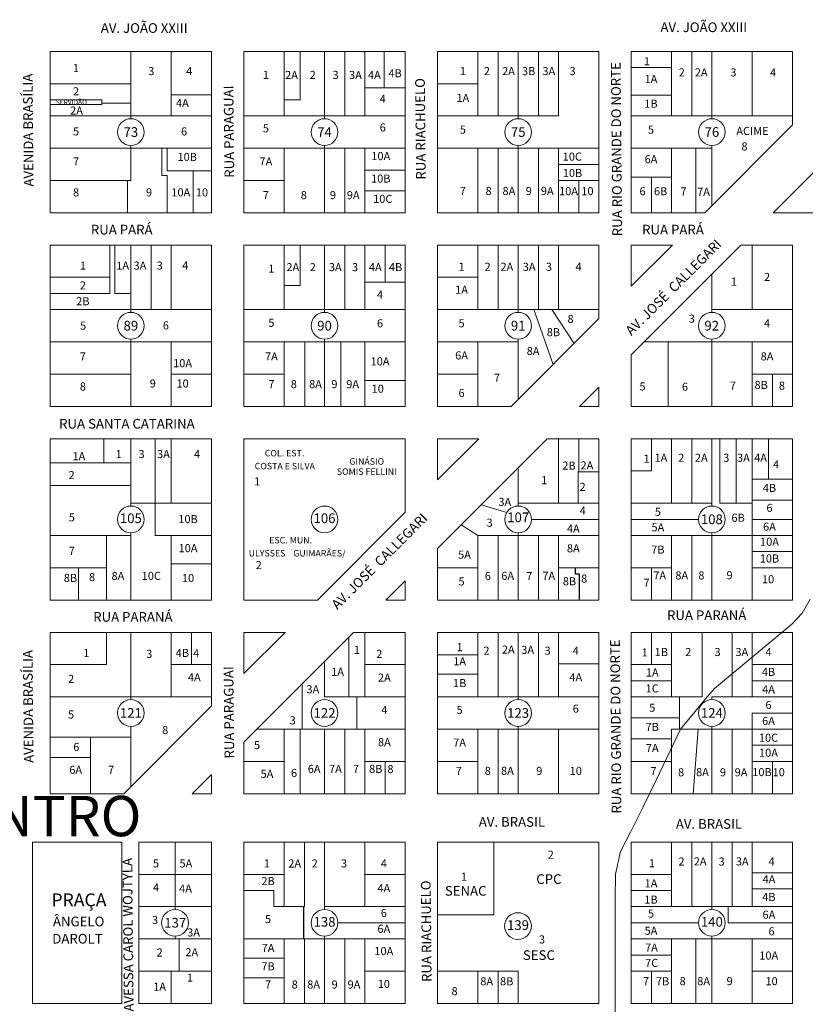
# Model space of a CAD drawing. Units: millimetres. Extents: x 855 to 7028, y 1016 to 5697.
# Drawn here: x 4116 to 4603, y 2930 to 3540 of the extents above; entities that cross this region are included whole.
import ezdxf
from ezdxf.enums import TextEntityAlignment as Align

# ---------------------------------------------------------------- set-up
doc = ezdxf.new("R2010")
doc.units = ezdxf.units.MM
doc.linetypes.add('CONTÍNUO', pattern=[0])
for name, color, linetype in [('00 - DEMARCAÇÃO DE QUADRAS', 3, 'Continuous'), ('00 - DIVISÃO DE LOTES', 251, 'Continuous'), ('00 - HIDROGRAFIA', 172, 'Continuous'), ('00 - INSTITUCIONAIS', 30, 'Continuous'), ('00 - NÚMERO LOTES', 7, 'CONTÍNUO'), ('00 - TEXTO BAIRROS', 5, 'Continuous'), ('00 - TEXTO RUAS', 7, 'Continuous')]:
    doc.layers.add(name, color=color, linetype=linetype)
doc.layers.add('00 - TEXTO QUADRAS', color=4, linetype='CONTÍNUO', lineweight=18)
doc.styles.get("Standard").update_dxf_attribs({"font": 'arial.ttf'})

msp = doc.modelspace()

# ---------------------------------------------------------------- linework, layer by layer
msp.add_line((4520.7, 3400.02), (4520.89, 3400.02))
at = {"layer": '00 - DEMARCAÇÃO DE QUADRAS', "lineweight": 5}
for p, q in [((4135.32, 3420.02), (4135.32, 3520.02)), ((4135.32, 3520.02), (4235.32, 3520.02)), ((4235.32, 3520.02), (4235.32, 3420.02)), ((4255.32, 3520.02), (4355.32, 3520.02)), ((4255.32, 3420.02), (4255.32, 3520.02)), ((4355.32, 3520.02), (4355.32, 3420.02)), ((4375.32, 3420.02), (4375.32, 3520.02)), ((4375.32, 3520.02), (4475.32, 3520.02)), ((4475.32, 3520.02), (4475.32, 3420.02)), ((4495.32, 3520.02), (4595.32, 3520.02)), ((4495.32, 3420.02), (4495.32, 3520.02)), ((4583.32, 3420.02), (4683.32, 3520.02)), ((4595.32, 3520.02), (4595.32, 3474.44)), ((4540.89, 3420.02), (4595.32, 3474.44)), ((4235.32, 3420.02), (4135.32, 3420.02)), ((4355.32, 3420.02), (4255.32, 3420.02)), ((4475.32, 3420.02), (4375.32, 3420.02)), ((4540.89, 3420.02), (4495.32, 3420.02)), ((4625.32, 3420.02), (4583.32, 3420.02)), ((4135.32, 3300.02), (4135.32, 3400.02)), ((4135.32, 3400.02), (4235.32, 3400.02)), ((4235.32, 3400.02), (4235.32, 3300.02)), ((4255.32, 3400.02), (4355.32, 3400.02)), ((4255.32, 3300.02), (4255.32, 3400.02)), ((4355.32, 3400.02), (4355.32, 3300.02)), ((4375.32, 3300.02), (4375.32, 3400.02)), ((4375.32, 3400.02), (4475.32, 3400.02)), ((4475.32, 3400.02), (4475.32, 3354.44)), ((4495.32, 3332.02), (4563.32, 3400.02)), ((4495.32, 3374.44), (4520.89, 3400.02)), ((4495.32, 3374.44), (4495.32, 3400.02)), ((4495.32, 3400.02), (4520.89, 3400.02)), ((4563.32, 3400.02), (4595.32, 3400.02)), ((4595.32, 3400.02), (4595.32, 3300.02)), ((4420.89, 3300.02), (4475.32, 3354.44)), ((4495.32, 3300.02), (4495.32, 3332.02)), ((4463.32, 3300.02), (4475.32, 3312.02)), ((4475.32, 3312.02), (4475.32, 3300.02)), ((4235.32, 3300.02), (4135.32, 3300.02)), ((4355.32, 3300.02), (4255.32, 3300.02)), ((4420.89, 3300.02), (4375.32, 3300.02)), ((4475.32, 3300.02), (4463.32, 3300.02)), ((4595.32, 3300.02), (4495.32, 3300.02)), ((4135.32, 3180.02), (4135.32, 3280.02)), ((4135.32, 3280.02), (4235.32, 3280.02)), ((4235.32, 3280.02), (4235.32, 3180.02)), ((4255.32, 3180.02), (4255.32, 3280.02)), ((4255.32, 3280.02), (4355.32, 3280.02)), ((4355.32, 3280.02), (4355.32, 3234.44)), ((4375.32, 3212.02), (4443.32, 3280.02)), ((4375.32, 3280.02), (4400.89, 3280.02)), ((4375.32, 3254.44), (4400.89, 3280.02)), ((4375.32, 3254.44), (4375.32, 3280.02)), ((4443.32, 3280.02), (4475.32, 3280.02)), ((4475.32, 3280.02), (4475.32, 3180.02)), ((4495.32, 3280.02), (4595.32, 3280.02)), ((4495.32, 3180.02), (4495.32, 3280.02)), ((4595.32, 3280.02), (4595.32, 3180.02)), ((4300.89, 3180.02), (4355.32, 3234.44)), ((4375.32, 3180.02), (4375.32, 3212.02)), ((4343.32, 3180.02), (4355.32, 3192.02)), ((4355.32, 3192.02), (4355.32, 3180.02)), ((4235.32, 3180.02), (4135.32, 3180.02)), ((4300.89, 3180.02), (4255.32, 3180.02)), ((4355.32, 3180.02), (4343.32, 3180.02)), ((4475.32, 3180.02), (4375.32, 3180.02)), ((4595.32, 3180.02), (4495.32, 3180.02)), ((4135.32, 3060.02), (4135.32, 3160.02)), ((4135.32, 3160.02), (4235.32, 3160.02)), ((4235.32, 3160.02), (4235.32, 3114.44)), ((4255.32, 3092.02), (4323.32, 3160.02)), ((4255.32, 3134.44), (4280.89, 3160.02)), ((4255.32, 3134.44), (4255.32, 3160.02)), ((4255.32, 3160.02), (4280.89, 3160.02)), ((4323.32, 3160.02), (4355.32, 3160.02)), ((4355.32, 3160.02), (4355.32, 3060.02)), ((4375.32, 3160.02), (4475.32, 3160.02)), ((4375.32, 3060.02), (4375.32, 3160.02)), ((4475.32, 3160.02), (4475.32, 3060.02)), ((4495.32, 3160.02), (4595.32, 3160.02)), ((4495.32, 3060.02), (4495.32, 3160.02)), ((4595.32, 3160.02), (4595.32, 3060.02)), ((4180.89, 3060.02), (4235.32, 3114.44)), ((4255.32, 3060.02), (4255.32, 3092.02)), ((4223.32, 3060.02), (4235.32, 3072.02)), ((4235.32, 3072.02), (4235.32, 3060.02)), ((4180.89, 3060.02), (4135.32, 3060.02)), ((4235.32, 3060.02), (4223.32, 3060.02)), ((4355.32, 3060.02), (4255.32, 3060.02)), ((4475.32, 3060.02), (4375.32, 3060.02)), ((4595.32, 3060.02), (4495.32, 3060.02)), ((4190.32, 3030.02), (4190.32, 2930.02)), ((4190.32, 3030.02), (4235.32, 3030.02)), ((4235.32, 3030.02), (4235.32, 2930.02)), ((4255.32, 2930.02), (4255.32, 3030.02)), ((4255.32, 3030.02), (4355.32, 3030.02)), ((4355.32, 3030.02), (4355.32, 2930.02)), ((4375.32, 3030.02), (4475.32, 3030.02)), ((4375.32, 2930.02), (4375.32, 3030.02)), ((4475.32, 3030.02), (4475.32, 2930.02)), ((4495.32, 3030.02), (4595.32, 3030.02)), ((4495.32, 2930.02), (4495.32, 3030.02)), ((4595.32, 3030.02), (4595.32, 2930.02)), ((4235.32, 2930.02), (4190.32, 2930.02)), ((4355.32, 2930.02), (4255.32, 2930.02)), ((4475.32, 2930.02), (4375.32, 2930.02)), ((4595.32, 2930.02), (4495.32, 2930.02))]:
    msp.add_line(p, q, dxfattribs=at)
msp.add_lwpolyline([(4124.33, 3030.02), (4179.69, 3030.02), (4179.69, 2930.02), (4124.33, 2930.02)], close=True, dxfattribs=at)
at = {"layer": '00 - DIVISÃO DE LOTES', "lineweight": 5}
for p, q in [((4185.32, 3520.02), (4185.32, 3478.29)), ((4210.32, 3520.02), (4210.32, 3480.02)), ((4280.32, 3480.02), (4280.32, 3520.02)), ((4290.32, 3490.02), (4290.32, 3520.02)), ((4305.32, 3478.29), (4305.32, 3520.02)), ((4317.82, 3480.02), (4317.82, 3520.02)), ((4330.32, 3480.02), (4330.32, 3520.02)), ((4342.32, 3497.52), (4342.32, 3520.02)), ((4400.32, 3520.02), (4400.32, 3480.02)), ((4412.82, 3520.02), (4412.82, 3480.02)), ((4425.32, 3520.02), (4425.32, 3478.29)), ((4437.82, 3520.02), (4437.82, 3480.02)), ((4450.32, 3520.02), (4450.32, 3480.02)), ((4520.32, 3480.02), (4520.32, 3520.02)), ((4532.82, 3480.02), (4532.82, 3520.02)), ((4545.32, 3478.29), (4545.32, 3520.02)), ((4570.32, 3480.02), (4570.32, 3520.02)), ((4495.32, 3510.02), (4520.32, 3510.02)), ((4185.32, 3500.02), (4135.32, 3500.02)), ((4330.32, 3497.52), (4355.32, 3497.52)), ((4375.32, 3500.02), (4400.32, 3500.02)), ((4210.32, 3493.02), (4235.32, 3493.02)), ((4495.32, 3492.82), (4520.32, 3492.82)), ((4167.32, 3490.02), (4135.32, 3490.02)), ((4167.32, 3487.02), (4135.32, 3487.02)), ((4167.32, 3487.02), (4167.32, 3490.02)), ((4185.32, 3488.02), (4167.32, 3488.02)), ((4280.32, 3490.02), (4290.32, 3490.02)), ((4235.32, 3480.02), (4135.32, 3480.02)), ((4255.32, 3480.02), (4355.32, 3480.02)), ((4375.32, 3480.02), (4450.32, 3480.02)), ((4495.32, 3480.02), (4595.32, 3480.02)), ((4235.32, 3460.02), (4135.32, 3460.02)), ((4185.32, 3461.74), (4185.32, 3440.02)), ((4204.52, 3460.02), (4204.52, 3443.02)), ((4207.82, 3460.02), (4207.82, 3446.02)), ((4355.32, 3460.02), (4255.32, 3460.02)), ((4280.32, 3420.02), (4280.32, 3460.02)), ((4305.32, 3420.02), (4305.32, 3461.74)), ((4317.82, 3420.02), (4317.82, 3460.02)), ((4330.32, 3420.02), (4330.32, 3460.02)), ((4475.32, 3460.02), (4375.32, 3460.02)), ((4400.32, 3460.02), (4400.32, 3420.02)), ((4412.82, 3460.02), (4412.82, 3420.02)), ((4425.32, 3461.74), (4425.32, 3420.02)), ((4437.82, 3460.02), (4437.82, 3420.02)), ((4450.32, 3460.02), (4450.32, 3420.02)), ((4545.32, 3460.02), (4495.32, 3460.02)), ((4520.32, 3420.02), (4520.32, 3460.02)), ((4535.32, 3420.02), (4535.32, 3460.02)), ((4545.32, 3424.44), (4545.32, 3461.74)), ((4475.32, 3450.02), (4450.32, 3450.02)), ((4207.82, 3443.02), (4204.52, 3443.02)), ((4235.32, 3446.02), (4207.82, 3446.02)), ((4207.82, 3443.02), (4207.82, 3420.02)), ((4223.82, 3446.02), (4223.82, 3420.02)), ((4355.32, 3446.52), (4330.32, 3446.52)), ((4520.32, 3442.02), (4495.32, 3442.02)), ((4507.82, 3420.02), (4507.82, 3442.02)), ((4185.32, 3440.02), (4135.32, 3440.02)), ((4183.32, 3440.02), (4183.32, 3420.02)), ((4280.32, 3440.02), (4255.32, 3440.02)), ((4475.32, 3440.02), (4450.32, 3440.02)), ((4462.82, 3440.02), (4462.82, 3420.02)), ((4355.32, 3433.52), (4330.32, 3433.52)), ((4172.32, 3370.02), (4172.32, 3400.02)), ((4175.32, 3370.02), (4175.32, 3400.02)), ((4185.32, 3358.29), (4185.32, 3400.02)), ((4197.82, 3360.02), (4197.82, 3400.02)), ((4210.32, 3360.02), (4210.32, 3400.02)), ((4280.32, 3360.02), (4280.32, 3400.02)), ((4290.32, 3375.02), (4290.32, 3400.02)), ((4305.32, 3358.29), (4305.32, 3400.02)), ((4317.82, 3360.02), (4317.82, 3400.02)), ((4330.32, 3360.02), (4330.32, 3400.02)), ((4342.82, 3377.02), (4342.82, 3400.02)), ((4400.32, 3360.02), (4400.32, 3400.02)), ((4412.82, 3360.02), (4412.82, 3400.02)), ((4425.32, 3358.29), (4425.32, 3400.02)), ((4437.82, 3360.02), (4437.82, 3400.02)), ((4450.32, 3360.02), (4450.32, 3400.02)), ((4570.32, 3400.02), (4570.32, 3360.02)), ((4545.32, 3382.02), (4545.32, 3358.29)), ((4135.32, 3380.02), (4172.32, 3380.02)), ((4280.32, 3375.02), (4290.32, 3375.02)), ((4330.32, 3377.02), (4355.32, 3377.02)), ((4375.32, 3380.02), (4400.32, 3380.02)), ((4135.32, 3370.02), (4172.32, 3370.02)), ((4175.32, 3370.02), (4185.32, 3370.02)), ((4135.32, 3360.02), (4235.32, 3360.02)), ((4255.32, 3360.02), (4355.32, 3360.02)), ((4375.32, 3360.02), (4475.32, 3360.02)), ((4446.89, 3326.01), (4435, 3360.02)), ((4459.97, 3339.09), (4446.08, 3360.02)), ((4595.32, 3360.02), (4545.32, 3360.02)), ((4235.32, 3340.02), (4135.32, 3340.02)), ((4185.32, 3300.02), (4185.32, 3341.74)), ((4210.32, 3300.02), (4210.32, 3340.02)), ((4355.32, 3340.02), (4255.32, 3340.02)), ((4280.32, 3300.02), (4280.32, 3340.02)), ((4293.12, 3300.02), (4293.12, 3340.02)), ((4305.32, 3300.02), (4305.32, 3341.74)), ((4315.32, 3300.02), (4315.32, 3340.02)), ((4330.32, 3300.02), (4330.32, 3340.02)), ((4425.32, 3340.02), (4375.32, 3340.02)), ((4400.32, 3300.02), (4400.32, 3340.02)), ((4425.32, 3304.44), (4425.32, 3341.74)), ((4595.32, 3340.02), (4503.32, 3340.02)), ((4518.23, 3300.02), (4518.23, 3340.02)), ((4545.32, 3341.74), (4545.32, 3300.02)), ((4570.32, 3340.02), (4570.32, 3300.02)), ((4185.32, 3320.02), (4135.32, 3320.02)), ((4210.32, 3320.02), (4235.32, 3320.02)), ((4280.32, 3320.02), (4255.32, 3320.02)), ((4400.32, 3320.02), (4375.32, 3320.02)), ((4595.32, 3320.02), (4570.32, 3320.02)), ((4582.82, 3320.02), (4582.82, 3300.02)), ((4355.32, 3316.02), (4330.32, 3316.02)), ((4168.66, 3280.02), (4168.66, 3265.02)), ((4185.32, 3280.02), (4185.32, 3238.29)), ((4200.32, 3280.02), (4200.32, 3220.02)), ((4210.32, 3280.02), (4210.32, 3240.02)), ((4450.32, 3280.02), (4450.32, 3240.02)), ((4462.82, 3280.02), (4462.82, 3259.52)), ((4507.82, 3260.02), (4507.82, 3280.02)), ((4520.32, 3240.02), (4520.32, 3280.02)), ((4532.82, 3240.02), (4532.82, 3280.02)), ((4545.32, 3238.29), (4545.32, 3280.02)), ((4550.32, 3240.02), (4550.32, 3280.02)), ((4560.32, 3240.02), (4560.32, 3280.02)), ((4570.32, 3180.02), (4570.32, 3280.02)), ((4580.32, 3255.02), (4580.32, 3280.02)), ((4135.32, 3265.02), (4185.32, 3265.02)), ((4425.32, 3262.02), (4425.32, 3238.29)), ((4462.52, 3259.52), (4462.52, 3240.02)), ((4462.52, 3259.52), (4475.32, 3259.52)), ((4495.32, 3260.02), (4507.82, 3260.02)), ((4595.32, 3255.02), (4570.32, 3255.02)), ((4135.32, 3251.02), (4185.32, 3251.02)), ((4185.32, 3240.02), (4235.32, 3240.02)), ((4425.32, 3240.02), (4475.32, 3240.02)), ((4495.32, 3240.02), (4545.32, 3240.02)), ((4550.32, 3240.02), (4570.32, 3240.02)), ((4595.32, 3242.02), (4570.32, 3242.02)), ((4402.35, 3239.05), (4418.18, 3234.2)), ((4433.6, 3230.02), (4475.32, 3230.02)), ((4495.32, 3230.02), (4537.05, 3230.02)), ((4595.32, 3230.02), (4570.32, 3230.02)), ((4185.32, 3221.74), (4185.32, 3180.02)), ((4389.98, 3226.68), (4400.32, 3220.02)), ((4425.32, 3221.74), (4425.32, 3180.02)), ((4545.32, 3180.02), (4545.32, 3221.74)), ((4185.32, 3220.02), (4135.32, 3220.02)), ((4170.32, 3220.02), (4170.32, 3180.02)), ((4235.32, 3220.02), (4200.32, 3220.02)), ((4210.32, 3220.02), (4210.32, 3180.02)), ((4400.32, 3220.02), (4400.32, 3180.02)), ((4475.32, 3220.02), (4400.32, 3220.02)), ((4412.82, 3220.02), (4412.82, 3180.02)), ((4437.82, 3220.02), (4437.82, 3180.02)), ((4450.32, 3220.02), (4450.32, 3180.02)), ((4595.32, 3220.02), (4495.32, 3220.02)), ((4520.32, 3180.02), (4520.32, 3220.02)), ((4532.82, 3180.02), (4532.82, 3220.02)), ((4595.32, 3210.02), (4570.32, 3210.02)), ((4170.32, 3200.02), (4135.32, 3200.02)), ((4152.82, 3200.02), (4152.82, 3180.02)), ((4235.32, 3202.52), (4210.32, 3202.52)), ((4400.32, 3200.02), (4375.32, 3200.02)), ((4475.32, 3200.02), (4450.32, 3200.02)), ((4520.32, 3200.02), (4495.32, 3200.02)), ((4507.82, 3180.02), (4507.82, 3200.02)), ((4595.32, 3200.02), (4570.32, 3200.02)), ((4170.32, 3140.02), (4170.32, 3160.02)), ((4185.32, 3118.29), (4185.32, 3160.02)), ((4210.32, 3120.02), (4210.32, 3160.02)), ((4222.82, 3140.02), (4222.82, 3160.02)), ((4320.32, 3157.02), (4320.32, 3120.02)), ((4330.32, 3160.02), (4330.32, 3120.02)), ((4400.32, 3120.02), (4400.32, 3160.02)), ((4412.82, 3120.02), (4412.82, 3160.02)), ((4425.32, 3118.29), (4425.32, 3160.02)), ((4437.82, 3120.02), (4437.82, 3160.02)), ((4450.32, 3120.02), (4450.32, 3160.02)), ((4507.82, 3140.02), (4507.82, 3160.02)), ((4520.32, 3120.02), (4520.32, 3160.02)), ((4539.32, 3120.02), (4539.32, 3160.02)), ((4557.82, 3120.02), (4557.82, 3160.02)), ((4570.32, 3160.02), (4570.32, 3120.02)), ((4375.32, 3146.02), (4400.32, 3146.02)), ((4135.32, 3140.02), (4170.32, 3140.02)), ((4210.32, 3140.02), (4235.32, 3140.02)), ((4305.32, 3142.02), (4305.32, 3120.02)), ((4355.32, 3140.02), (4330.32, 3140.02)), ((4450.32, 3140.52), (4475.32, 3140.52)), ((4495.32, 3140.02), (4520.32, 3140.02)), ((4570.32, 3140.02), (4595.32, 3140.02)), ((4375.32, 3134.02), (4400.32, 3134.02)), ((4291.4, 3100.02), (4291.4, 3128.09)), ((4495.32, 3130.02), (4520.32, 3130.02)), ((4570.32, 3130.02), (4595.32, 3130.02)), ((4135.32, 3120.02), (4235.32, 3120.02)), ((4355.32, 3120.02), (4305.32, 3120.02)), ((4325.32, 3120.02), (4325.32, 3100.02)), ((4375.32, 3120.02), (4475.32, 3120.02)), ((4495.32, 3120.02), (4539.32, 3120.02)), ((4525.32, 3120.02), (4525.32, 3100.02)), ((4545.32, 3120.02), (4595.32, 3120.02)), ((4545.32, 3120.02), (4545.32, 3118.29)), ((4495.32, 3107.02), (4525.32, 3107.02)), ((4570.32, 3110.02), (4570.32, 3060.02)), ((4570.32, 3110.02), (4595.32, 3110.02)), ((4185.32, 3064.44), (4185.32, 3101.74)), ((4355.32, 3100.02), (4263.32, 3100.02)), ((4280.32, 3100.02), (4280.32, 3060.02)), ((4290.32, 3100.02), (4290.32, 3060.02)), ((4305.32, 3100.02), (4305.32, 3060.02)), ((4317.82, 3100.02), (4317.82, 3060.02)), ((4330.32, 3100.02), (4330.32, 3060.02)), ((4475.32, 3100.02), (4375.32, 3100.02)), ((4400.32, 3060.02), (4400.32, 3100.02)), ((4412.82, 3060.02), (4412.82, 3100.02)), ((4425.32, 3060.02), (4425.32, 3101.74)), ((4450.32, 3060.02), (4450.32, 3100.02)), ((4595.32, 3100.02), (4520.32, 3100.02)), ((4520.32, 3060.02), (4520.32, 3100.02)), ((4533.82, 3060.02), (4536.82, 3100.02)), ((4545.32, 3101.74), (4545.32, 3060.02)), ((4557.82, 3100.02), (4557.82, 3060.02)), ((4135.32, 3095.02), (4185.32, 3095.02)), ((4160.32, 3060.02), (4160.32, 3095.02)), ((4495.32, 3094.02), (4520.32, 3094.02)), ((4595.32, 3090.02), (4570.32, 3090.02)), ((4135.32, 3082.52), (4160.32, 3082.52)), ((4280.32, 3080.02), (4255.32, 3080.02)), ((4355.32, 3080.02), (4330.32, 3080.02)), ((4342.82, 3080.02), (4342.82, 3060.02)), ((4400.32, 3080.02), (4375.32, 3080.02)), ((4495.32, 3080.02), (4520.32, 3080.02)), ((4595.32, 3080.02), (4570.32, 3080.02)), ((4582.82, 3080.02), (4582.82, 3060.02)), ((4212.82, 3030.02), (4212.82, 2988.29)), ((4280.32, 2990.02), (4280.32, 3030.02)), ((4292.82, 2990.02), (4292.82, 3030.02)), ((4305.32, 2988.29), (4305.32, 3030.02)), ((4330.32, 2990.02), (4330.32, 3030.02)), ((4410.32, 2985.02), (4410.32, 3030.02)), ((4520.32, 2990.02), (4520.32, 3030.02)), ((4532.82, 2990.02), (4532.82, 3030.02)), ((4545.32, 2988.29), (4545.32, 3030.02)), ((4557.82, 2990.02), (4557.82, 3030.02)), ((4570.32, 2990.02), (4570.32, 3030.02)), ((4235.32, 3010.02), (4190.32, 3010.02)), ((4280.32, 3010.02), (4255.32, 3010.02)), ((4355.32, 3010.02), (4330.32, 3010.02)), ((4495.32, 3010.02), (4520.32, 3010.02)), ((4570.32, 3011.02), (4595.32, 3011.02)), ((4273.82, 3000.02), (4255.32, 3000.02)), ((4273.82, 2990.02), (4273.82, 3000.02)), ((4495.32, 3000.02), (4520.32, 3000.02)), ((4570.32, 3001.02), (4595.32, 3001.02)), ((4235.32, 2990.02), (4190.32, 2990.02)), ((4292.82, 2990.02), (4273.82, 2990.02)), ((4355.32, 2990.02), (4305.32, 2990.02)), ((4495.32, 2990.02), (4595.32, 2990.02)), ((4555.32, 2980.02), (4555.32, 2990.02)), ((4375.32, 2985.02), (4410.32, 2985.02)), ((4355.32, 2980.02), (4313.6, 2980.02)), ((4537.05, 2980.02), (4495.32, 2980.02)), ((4595.32, 2980.02), (4555.32, 2980.02)), ((4212.82, 2971.74), (4212.82, 2970.02)), ((4305.32, 2930.02), (4305.32, 2971.74)), ((4545.32, 2930.02), (4545.32, 2971.74)), ((4235.32, 2970.02), (4190.32, 2970.02)), ((4215.32, 2970.02), (4215.32, 2950.02)), ((4355.32, 2970.02), (4255.32, 2970.02)), ((4280.32, 2930.02), (4280.32, 2970.02)), ((4292.82, 2930.02), (4292.82, 2970.02)), ((4317.82, 2930.02), (4317.82, 2970.02)), ((4330.32, 2930.02), (4330.32, 2970.02)), ((4595.32, 2970.02), (4495.32, 2970.02)), ((4520.32, 2930.02), (4520.32, 2970.02)), ((4535.32, 2930.02), (4535.32, 2970.02)), ((4570.32, 2930.02), (4570.32, 2970.02)), ((4520.32, 2960.02), (4495.32, 2960.02)), ((4280.32, 2958.02), (4255.32, 2958.02)), ((4235.32, 2950.02), (4190.32, 2950.02)), ((4210.32, 2950.02), (4210.32, 2930.02)), ((4355.32, 2950.02), (4330.32, 2950.02)), ((4425.32, 2950.02), (4375.32, 2950.02)), ((4400.32, 2930.02), (4400.32, 2950.02)), ((4412.82, 2930.02), (4412.82, 2950.02)), ((4425.32, 2930.02), (4425.32, 2950.02)), ((4520.32, 2950.02), (4495.32, 2950.02)), ((4507.82, 2930.02), (4507.82, 2950.02)), ((4595.32, 2950.02), (4570.32, 2950.02)), ((4280.32, 2946.02), (4255.32, 2946.02))]:
    msp.add_line(p, q, dxfattribs=at)
at = {"layer": '00 - DIVISÃO DE LOTES'}
msp.add_line((4292.32, 2990.02), (4292.32, 2970.02), dxfattribs=at)
msp.add_lwpolyline([(4463.32, 3180.02), (4463.32, 3196.02), (4460.82, 3196.02), (4460.82, 3200.02)], dxfattribs=at)
at = {"layer": '00 - HIDROGRAFIA', "lineweight": 5}
msp.add_lwpolyline([(4606.25, 3180.63), (4601.32, 3171.8), (4594.94, 3165.07), (4546.97, 3125.21), (4541.24, 3118.68), (4534.98, 3110.94), (4525.8, 3100.02), (4510.89, 3068.31), (4502.68, 3051.92), (4494.86, 3036.11), (4488.77, 3024.12), (4485.63, 3010.2), (4485.32, 2994.88), (4485.32, 2660.02)], dxfattribs=at)
at = {"layer": '00 - TEXTO QUADRAS', "lineweight": 5}
for centre in [(4185.32, 3470.02), (4305.32, 3470.02), (4425.32, 3470.02), (4545.32, 3470.02), (4185.32, 3350.02), (4305.32, 3350.02), (4425.32, 3350.02), (4545.32, 3350.02), (4185.32, 3230.02), (4305.32, 3230.02), (4425.32, 3230.02), (4545.32, 3230.02), (4185.32, 3110.02), (4305.32, 3110.02), (4425.32, 3110.02), (4545.32, 3110.02), (4212.68, 2980.02), (4305.32, 2980.02), (4425.19, 2978), (4545.32, 2980.02)]:
    msp.add_circle(centre, 8.28, dxfattribs=at)

# ---------------------------------------------------------------- texts
at = {"layer": '00 - INSTITUCIONAIS', "lineweight": 5}
for s, height, p in [('SERVIDÃO', 3, (4148.46, 3487.03)), ('ACIME', 5, (4570.5, 3468.22)), ('COL. EST. ', 4, (4281.15, 3269.06)), ('COSTA E SILVA', 4, (4280.71, 3261.05)), ('CPC', 6, (4444.33, 3004.11)), ('SENAC', 6, (4392.78, 2996.82)), ('PRAÇA', 8, (4153.15, 2990.22)), ('ÂNGELO', 6, (4152.97, 2977.86)), ('DAROLT', 6, (4152.24, 2967.15)), ('SESC', 6, (4438.15, 2956.99))]:
    msp.add_text(s, height=height, dxfattribs=at).set_placement(p, align=Align.CENTER)
at = {"layer": '00 - INSTITUCIONAIS'}
for s, p in [('COL. EST. ', (4281.15, 3269.06)), ('COSTA E SILVA', (4280.71, 3261.05)), ('GINÁSIO', (4331.48, 3263.93)), ('SOMIS FELLINI', (4331.48, 3257.6)), ('ESC. MUN. ', (4284.93, 3215.11)), ('ULYSSES', (4269.68, 3207.04)), ('GUIMARÃES/', (4302.18, 3207.02))]:
    msp.add_text(s, height=4, dxfattribs=at).set_placement(p, align=Align.CENTER)
at = {"layer": '00 - NÚMERO LOTES', "lineweight": 5}
for s, p in [('1', (4505.03, 3511.4)), ('1', (4151.38, 3507.24)), ('3', (4197.94, 3505.34)), ('4', (4221.47, 3505.34)), ('4B', (4349.06, 3503.99)), ('1', (4391.02, 3505.32)), ('2', (4405.9, 3505.32)), ('2A', (4419.29, 3505.32)), ('3B', (4431.79, 3505.32)), ('3A', (4444.29, 3505.32)), ('3', (4459.02, 3505.32)), ('2', (4526.69, 3504.53)), ('2A', (4538.72, 3504.53)), ('3', (4558.67, 3504.53)), ('4', (4583.26, 3504.53)), ('1', (4268.98, 3502.93)), ('2A', (4284.84, 3502.93)), ('2', (4297.96, 3502.93)), ('3', (4312.17, 3502.93)), ('3A', (4324.47, 3502.93)), ('4A', (4336.22, 3502.93)), ('1A', (4507.59, 3500.43)), ('2', (4151.38, 3492.79)), ('4A', (4217.27, 3485.57)), ('4', (4341.41, 3488.15)), ('1A', (4391.02, 3488.69)), ('1B', (4507.59, 3485.14)), ('2A', (4151.64, 3480.88)), ('5', (4151.38, 3467.95)), ('6', (4218.31, 3467.94)), ('5', (4268.98, 3469.85)), ('6', (4341.41, 3470.4)), ('5', (4391.02, 3469.03)), ('5', (4507.59, 3469.03)), ('8', (4565.5, 3458.66)), ('7', (4151.38, 3449.38)), ('10B', (4220.25, 3452.11)), ('7A', (4268.98, 3449.38)), ('10A', (4340.19, 3452.65)), ('10C', (4458.86, 3452.34)), ('6A', (4507.59, 3450.74)), ('10B', (4340.19, 3438.73)), ('10B', (4458.99, 3442.17)), ('8', (4151.38, 3430.16)), ('9', (4196.58, 3430.16)), ('10A', (4216.25, 3430.16)), ('10', (4229.37, 3430.16)), ('7', (4391.02, 3431.05)), ('8', (4407, 3431.05)), ('8A', (4419.57, 3431.05)), ('9', (4431.87, 3431.05)), ('9A', (4443.34, 3431.05)), ('10A', (4456.52, 3430.93)), ('10', (4468.22, 3430.93)), ('6', (4502.37, 3430.86)), ('6B', (4513.57, 3430.86)), ('7', (4527.75, 3430.72)), ('7A', (4540.14, 3430.5)), ('7', (4268.98, 3428.46)), ('8', (4292.5, 3428.46)), ('9', (4310.53, 3428.46)), ('9A', (4323.1, 3428.46)), ('10C', (4341.41, 3426.17)), ('1', (4155.6, 3384.79)), ('1A', (4180.23, 3384.79)), ('3A', (4190.95, 3384.79)), ('3', (4203.21, 3384.79)), ('4', (4219, 3384.86)), ('1', (4272.4, 3382.92)), ('2A', (4285.66, 3383.84)), ('2', (4298.03, 3383.84)), ('3A', (4311.99, 3383.84)), ('3', (4324.25, 3383.84)), ('4A', (4336.79, 3383.84)), ('4B', (4349.36, 3383.84)), ('1', (4390.22, 3384.06)), ('2', (4406.37, 3384.06)), ('2A', (4418.32, 3384.06)), ('3A', (4432.11, 3384.06)), ('3', (4444.36, 3384.06)), ('4', (4462.75, 3384.06)), ('2', (4579.52, 3377.76)), ('2', (4155.6, 3372.49)), ('1A', (4390.22, 3369.83)), ('1', (4558.96, 3374.84)), ('4', (4339.71, 3366.77)), ('2B', (4155.6, 3362.7)), ('8', (4457.78, 3351.74)), ('3', (4532.92, 3351.92)), ('5', (4155.75, 3347.57)), ('6', (4207.03, 3347.73)), ('5', (4272.4, 3349.32)), ('6', (4339.71, 3349.02)), ('5', (4390.22, 3349.02)), ('4', (4579.52, 3349.02)), ('8B', (4447.16, 3343.53)), ('7', (4155.6, 3328.51)), ('7A', (4272.4, 3328.51)), ('6A', (4390.22, 3329.12)), ('8A', (4434.56, 3331.86)), ('8A', (4579.52, 3328.51)), ('10A', (4217.36, 3324.31)), ('10A', (4339.71, 3325.44)), ('7', (4412.19, 3315.33)), ('8', (4155.6, 3309.88)), ('9', (4198.92, 3311.71)), ('10', (4217.36, 3311.71)), ('7', (4272.4, 3311.33)), ('8', (4286.29, 3311.33)), ('8A', (4299.73, 3311.33)), ('9', (4311.45, 3311.33)), ('9A', (4322.78, 3311.33)), ('10', (4338.29, 3308.5)), ('5', (4502.35, 3309.9)), ('6', (4528.65, 3309.69)), ('7', (4558.35, 3310.38)), ('8B', (4575.88, 3310.84)), ('8', (4588.75, 3310.38)), ('6', (4390.22, 3305.85)), ('1A', (4153.12, 3266.67)), ('1', (4177.75, 3268.01)), ('3', (4191.93, 3268.01)), ('3A', (4205.53, 3268.01)), ('4', (4226.36, 3268.01)), ('1A', (4513.77, 3265.7)), ('2', (4526.35, 3265.7)), ('2A', (4538.77, 3265.7)), ('3', (4554.25, 3265.7)), ('3A', (4564.88, 3265.7)), ('4A', (4575.51, 3265.7)), ('2B', (4456.79, 3260.84)), ('2A', (4467.9, 3260.97)), ('1', (4504.85, 3265.1)), ('4', (4585.13, 3261.63)), ('2', (4148.6, 3254.95)), ('1', (4263.58, 3251.04)), ('1', (4441.43, 3251.81)), ('2', (4465.2, 3247.7)), ('4B', (4581.02, 3247.04)), ('3A', (4417.02, 3238.37)), ('4', (4465.35, 3233.01)), ('5', (4511.87, 3232.22)), ('6', (4581.02, 3234.65)), ('5', (4148.75, 3228.78)), ('10B', (4220.75, 3227.69)), ('3', (4407.62, 3225.46)), ('6B', (4561.59, 3228.53)), ('6A', (4581.02, 3223.01)), ('4A', (4459.47, 3221.77)), ('5A', (4511.87, 3222.6)), ('10A', (4581.02, 3213.65)), ('7', (4148.75, 3208.04)), ('10A', (4220.75, 3209.69)), ('5A', (4392.06, 3205.65)), ('8A', (4459.47, 3209.56)), ('7B', (4511.87, 3208.8)), ('2', (4264.56, 3199.2)), ('10B', (4581.02, 3203.28)), ('8A', (4177.3, 3192.5)), ('10C', (4198, 3192.5)), ('6', (4406.5, 3192.45)), ('6A', (4418.77, 3192.54)), ('7', (4432.21, 3192.39)), ('7A', (4444.22, 3192.54)), ('7A', (4512.98, 3192.79)), ('8A', (4526.65, 3192.79)), ('8', (4538.8, 3192.79)), ('9', (4556.27, 3192.91)), ('8B', (4147.9, 3191.26)), ('8', (4161.27, 3191.75)), ('10', (4220.75, 3191.16)), ('5', (4390.22, 3189.07)), ('8', (4466.2, 3190.83)), ('7', (4504.89, 3188.27)), ('10', (4580.16, 3190.43)), ('1', (4157.78, 3144.73)), ('3', (4196.72, 3144.18)), ('4B', (4217.25, 3144.79)), ('4', (4225.79, 3144.54)), ('1', (4325.36, 3146.62)), ('2', (4339.25, 3144.18)), ('1', (4389.02, 3148.34)), ('2', (4405.66, 3146.16)), ('2A', (4419.17, 3146.82)), ('3A', (4431.21, 3146.68)), ('3', (4443.52, 3146.16)), ('4', (4461, 3146.16)), ('1', (4503.66, 3145.05)), ('1B', (4514.02, 3145.33)), ('2', (4530.65, 3145.33)), ('3', (4548.84, 3145.33)), ('3A', (4563.91, 3145.33)), ('4', (4580.41, 3145.33)), ('1A', (4389.02, 3139.57)), ('1A', (4313.4, 3133.05)), ('1A', (4508.38, 3132.64)), ('4B', (4580.41, 3133.01)), ('2', (4148.3, 3128.67)), ('4A', (4224.62, 3129.7)), ('2A', (4342.41, 3129.44)), ('1B', (4389.02, 3126.07)), ('4A', (4461, 3129.7)), ('3A', (4298.07, 3122.25)), ('1C', (4508.38, 3122.77)), ('4A', (4580.41, 3122.11)), ('4', (4342.41, 3109.45)), ('5', (4389.02, 3109.45)), ('6', (4461, 3110.23)), ('5', (4508.38, 3110.83)), ('6', (4580.41, 3112.5)), ('5', (4148.3, 3106.6)), ('3', (4285.58, 3102.97)), ('6A', (4580.41, 3102.63)), ('8', (4206.6, 3096.99)), ('7B', (4508.38, 3098.89)), ('8A', (4342.41, 3089.46)), ('7A', (4389.02, 3089.2)), ('10C', (4580.41, 3092.2)), ('6', (4151.52, 3086.51)), ('5', (4263.51, 3087.65)), ('7A', (4508.38, 3085.83)), ('10A', (4580.41, 3082.9)), ('6A', (4151.14, 3072.31)), ('7', (4173.08, 3072.31)), ('6', (4286.44, 3070.38)), ('6A', (4298.87, 3072.9)), ('7A', (4312.1, 3072.9)), ('7', (4324.84, 3072.91)), ('8B', (4337.05, 3072.9)), ('8', (4346.14, 3072.79)), ('7', (4388.5, 3071.67)), ('8', (4406.44, 3071.67)), ('8A', (4418.65, 3071.68)), ('9', (4438.4, 3071.67)), ('10', (4461, 3071.67)), ('7', (4509.13, 3071.56)), ('8', (4526.23, 3070.79)), ('8A', (4539.49, 3070.9)), ('9', (4552.19, 3070.79)), ('9A', (4563.4, 3070.79)), ('10B', (4576.39, 3070.9)), ('10', (4586.73, 3070.84)), ('5A', (4269.64, 3069.85)), ('2', (4445.5, 3019.74)), ('2', (4526.51, 3015.49)), ('2A', (4538.06, 3015.56)), ('3', (4551.36, 3015.49)), ('3A', (4564.14, 3015.56)), ('4', (4582.31, 3015.49)), ('5', (4200.92, 3014.33)), ('5A', (4219.42, 3014.3)), ('1', (4269.54, 3014.31)), ('2A', (4286.85, 3014.29)), ('2', (4299.27, 3014.31)), ('3', (4317.38, 3014.31)), ('4', (4342.07, 3014.31)), ('1', (4508.1, 3014.44)), ('2B', (4270.33, 3003.42)), ('1', (4391.69, 3006.03)), ('4A', (4580.68, 3004.53)), ('4', (4200.92, 2999.44)), ('4A', (4219.19, 2998.73)), ('4A', (4342.07, 2999.02)), ('1A', (4507.62, 3001.99)), ('1B', (4507.62, 2991.89)), ('4B', (4580.68, 2993.54)), ('3', (4200.31, 2979.29)), ('5', (4270.33, 2979.86)), ('6', (4342.07, 2983.6)), ('5', (4507.62, 2983.25)), ('6A', (4580.68, 2982.54)), ('6A', (4342.07, 2973.8)), ('5A', (4507.62, 2972.61)), ('3A', (4224.17, 2971.52)), ('3', (4440.08, 2967.21)), ('6', (4582.31, 2972.25)), ('7A', (4270.33, 2961.92)), ('7A', (4507.9, 2962.19)), ('2', (4203.14, 2959.13)), ('2A', (4223.08, 2959.29)), ('10A', (4342.07, 2960)), ('10A', (4580.57, 2957.25)), ('7B', (4270.33, 2950.56)), ('7C', (4508.03, 2952.68)), ('1', (4221.93, 2943.59)), ('1A', (4203.14, 2937.91)), ('7', (4270.33, 2939.29)), ('8', (4286.85, 2939.29)), ('8A', (4298.56, 2939.29)), ('9', (4311.58, 2939.29)), ('9A', (4323.56, 2939.29)), ('10', (4342.07, 2939.64)), ('8A', (4405.79, 2941.27)), ('8B', (4418.22, 2941.27)), ('7', (4504.53, 2941.36)), ('7B', (4514.79, 2941.27)), ('8', (4527.22, 2941.36)), ('8A', (4540.22, 2941.36)), ('9', (4556.33, 2941.36)), ('10', (4582.31, 2941.36)), ('8', (4385.91, 2935.16))]:
    msp.add_text(s, height=5, dxfattribs=at).set_placement(p, align=Align.CENTER)
at = {"layer": '00 - NÚMERO LOTES'}
msp.add_text('8B', height=5, dxfattribs=at).set_placement((4457.11, 3189.18), align=Align.CENTER)
at = {"layer": '00 - TEXTO BAIRROS', "lineweight": 5}
msp.add_text('CENTRO', height=25, dxfattribs=at).set_placement((4124.93, 3033.68), align=Align.CENTER)
at = {"layer": '00 - TEXTO QUADRAS', "lineweight": 5}
for s, p in [('73', (4185.32, 3467.06)), ('74', (4305.32, 3467.06)), ('75', (4425.32, 3467.06)), ('76', (4545.32, 3467.06)), ('89', (4185.32, 3347.06)), ('90', (4305.32, 3347.06)), ('91', (4425.32, 3347.06)), ('92', (4545.22, 3347.06)), ('107', (4425.32, 3228.29)), ('105', (4185.32, 3227.73)), ('106', (4305.32, 3227.73)), ('108', (4545.32, 3227.06)), ('121', (4185.32, 3107.04)), ('122', (4305.32, 3107.04)), ('123', (4425.24, 3107.04)), ('124', (4545.32, 3107.04)), ('138', (4305.32, 2977.62)), ('140', (4545.32, 2977.62)), ('137', (4212.82, 2977.06)), ('139', (4425.19, 2975.6))]:
    msp.add_text(s, height=6, dxfattribs=at).set_placement(p, align=Align.CENTER)
at = {"layer": '00 - TEXTO RUAS', "lineweight": 5}
for s, p in [('AV. JOÃO XXIII', (4166.71, 3531.5)), ('AV. JOÃO XXIII', (4513.47, 3531.99)), ('RUA PARÁ', (4160.53, 3406.58)), ('RUA PARÁ', (4502.11, 3406.58)), ('RUA SANTA CATARINA', (4140.88, 3286.27)), ('RUA PARANÁ', (4162, 3166.58)), ('RUA PARANÁ', (4517.54, 3167.64)), ('AV. BRASIL', (4400.89, 3039.53)), ('AV. BRASIL', (4522.98, 3038.29))]:
    msp.add_text(s, height=6, dxfattribs=at).set_placement(p)
for s, rotation, p in [('RUA RIO GRANDE DO NORTE', 90.55098, (4489.75, 3405.51)), ('AVENIDA BRASÍLIA', 90.55098, (4125.04, 3436.31)), ('RUA RIACHUELO', 90.55098, (4368.05, 3440.61)), ('RUA PARAGUAI', 90.55098, (4249.36, 3441.74)), ('AV. JOSÉ  CALLEGARI', 45, (4495.43, 3343.57)), ('AV. JOSÉ  CALLEGARI', 45, (4313.29, 3173.76)), ('RUA RIO GRANDE DO NORTE', 90.55098, (4489.31, 3047.76)), ('AVENIDA BRASÍLIA', 90.55098, (4125.04, 3079.16)), ('RUA PARAGUAI', 90.55098, (4249.36, 3081.87)), ('TRAVESSA CAROL WOJTYLA', 90.55098, (4187.13, 2914.99)), ('RUA RIACHUELO', 90.55098, (4371.66, 2943.38))]:
    msp.add_text(s, height=6, rotation=rotation, dxfattribs=at).set_placement(p)

doc.saveas('drawing.dxf')
